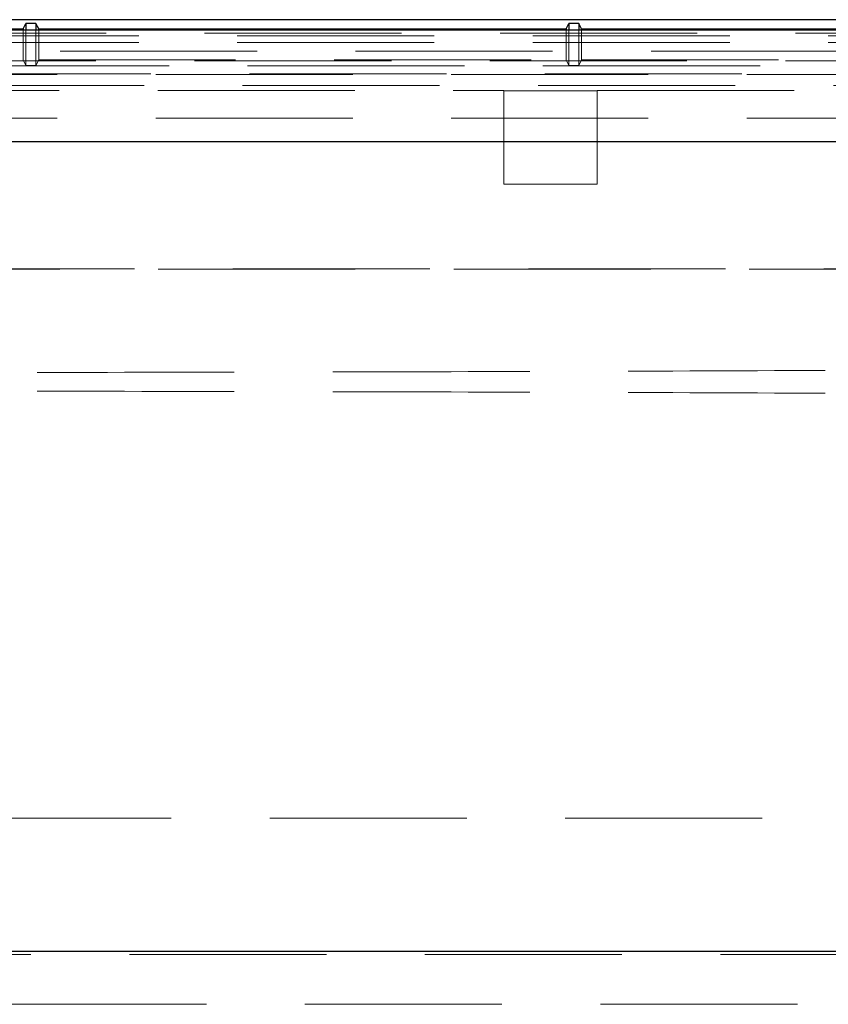
# Model space of a CAD drawing. Units: millimetres. Extents: x 11 to 205, y 5 to 292.
# Drawn here: x 84 to 89, y 155 to 162 of the extents above; entities that cross this region are included whole.
import ezdxf

# ---------------------------------------------------------------- set-up
doc = ezdxf.new("R2010")
doc.units = ezdxf.units.MM
doc.linetypes.add('HIDDEN', pattern=[1.905, 1.27, -0.635])

msp = doc.modelspace()

# ---------------------------------------------------------------- linework, layer by layer
at = {"color": 7, "linetype": 'Continuous', "lineweight": 25}
for p, q in [((94.287, 161.5541), (69.8342, 161.5541)), ((83.9606, 161.4948), (83.9781, 161.5297)), ((84.0432, 161.5297), (83.9781, 161.5297)), ((83.9781, 161.5297), (83.9781, 161.4863)), ((84.0606, 161.4948), (84.0432, 161.5297)), ((84.0432, 161.5297), (84.0432, 161.4863)), ((87.4606, 161.4948), (87.4781, 161.5297)), ((87.5432, 161.5297), (87.4781, 161.5297)), ((87.4781, 161.5297), (87.4781, 161.4863)), ((87.5606, 161.4948), (87.5432, 161.5297)), ((87.5432, 161.5297), (87.5432, 161.4863)), ((94.4272, 161.4863), (69.694, 161.4863)), ((82.1606, 161.4948), (83.9606, 161.4948)), ((83.9606, 161.4948), (83.9606, 161.4863)), ((84.0606, 161.4948), (87.4606, 161.4948)), ((84.0606, 161.4863), (84.0606, 161.4948)), ((87.4606, 161.4948), (87.4606, 161.4863)), ((87.5606, 161.4948), (92.4606, 161.4948)), ((87.5606, 161.4863), (87.5606, 161.4948)), ((83.0856, 160.7698), (90.6633, 160.7698)), ((71.3106, 155.5508), (92.8106, 155.5508))]:
    msp.add_line(p, q, dxfattribs=at)
at = {"color": 7, "linetype": 'HIDDEN', "lineweight": 18}
for p, q in [((69.8906, 161.4667), (94.2306, 161.4667)), ((83.9606, 161.4863), (83.9606, 161.2948)), ((83.9781, 161.4863), (83.9781, 161.2599)), ((84.0432, 161.4863), (84.0432, 161.2599)), ((84.0606, 161.2948), (84.0606, 161.4863)), ((87.4606, 161.4863), (87.4606, 161.2948)), ((87.4781, 161.4863), (87.4781, 161.2599)), ((87.5432, 161.4863), (87.5432, 161.2599)), ((87.5606, 161.2948), (87.5606, 161.4863)), ((94.2306, 161.4503), (82.2371, 161.4503)), ((94.2306, 161.4061), (82.2938, 161.4061)), ((82.2938, 161.3511), (94.2306, 161.3511)), ((69.8246, 161.2899), (94.2966, 161.2899)), ((82.1606, 161.2948), (83.9606, 161.2948)), ((83.9606, 161.2948), (83.9781, 161.2599)), ((84.0606, 161.2948), (84.0432, 161.2599)), ((84.0606, 161.2948), (87.4606, 161.2948)), ((87.4606, 161.2948), (87.4781, 161.2599)), ((87.5606, 161.2948), (87.5432, 161.2599)), ((87.5606, 161.2948), (92.4606, 161.2948)), ((94.2966, 161.2558), (69.8246, 161.2558)), ((92.5216, 161.2557), (82.1366, 161.2557)), ((83.9781, 161.2599), (84.0432, 161.2599)), ((87.4781, 161.2599), (87.5432, 161.2599)), ((92.4047, 161.2048), (71.7165, 161.2048)), ((82.9106, 161.2014), (94.2422, 161.2014)), ((92.3606, 161.1297), (82.8606, 161.1297)), ((82.9235, 161.0983), (87.0606, 161.0983)), ((87.0606, 161.0948), (87.0606, 161.0983)), ((87.0606, 161.0948), (87.6606, 161.0948)), ((87.0606, 161.0948), (87.0606, 160.4948)), ((87.6606, 161.0948), (87.6606, 161.0983)), ((87.6606, 161.0983), (92.2978, 161.0983)), ((87.6606, 160.4948), (87.6606, 161.0948)), ((82.9106, 160.9198), (93.9606, 160.9198)), ((87.0606, 160.4948), (87.6606, 160.4948)), ((92.2978, 159.9483), (82.9235, 159.9483)), ((82.9269, 159.9466), (92.5047, 159.9465)), ((70.3106, 156.4073), (93.8106, 156.4073)), ((71.3106, 155.5289), (92.8106, 155.5289)), ((80.0623, 155.2073), (93.8106, 155.2073))]:
    msp.add_line(p, q, dxfattribs=at)
for points, knots in [([(89.1316, 159.2931), (88.5493, 159.2909), (87.3848, 159.2867), (85.6155, 159.2824), (83.8364, 159.2798), (82.0506, 159.2789), (80.2648, 159.2798), (78.4881, 159.2825), (76.7256, 159.2867), (75.5678, 159.2909), (74.9896, 159.2931)], [0, 0, 0, 0, 0.12517, 0.250313, 0.37544, 0.500683, 0.625974, 0.751112, 0.875723, 1, 1, 1, 1]), ([(89.1316, 159.1465), (88.5493, 159.1486), (87.3848, 159.1529), (85.6155, 159.1571), (83.8364, 159.1598), (82.0506, 159.1606), (80.2648, 159.1598), (78.4881, 159.1571), (76.7256, 159.1529), (75.5678, 159.1486), (74.9896, 159.1465)], [0, 0, 0, 0, 0.125172, 0.250313, 0.37544, 0.500683, 0.625974, 0.751112, 0.875723, 1, 1, 1, 1])]:
    msp.add_open_spline(points, degree=3, knots=knots, dxfattribs=at)

doc.saveas('drawing.dxf')
